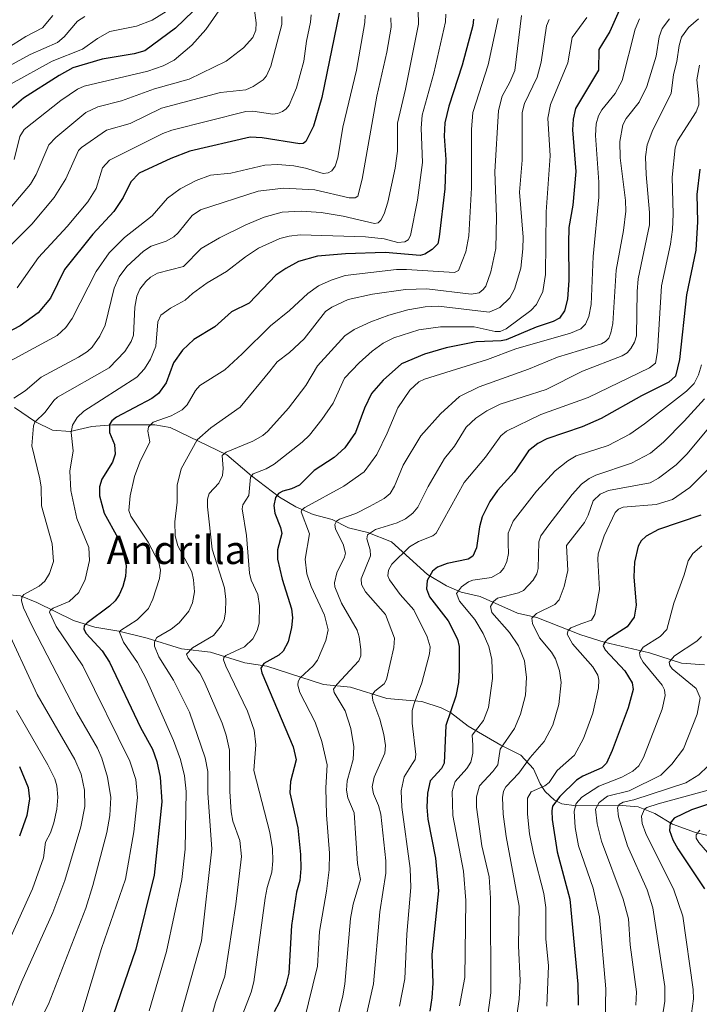
# Model space of a CAD drawing. Units: metres. Extents: x 661374 to 664827, y 4758092 to 4760452.
# Drawn here: x 662980 to 663173, y 4758453 to 4758732 of the extents above; entities that cross this region are included whole.
import ezdxf
from ezdxf.enums import TextEntityAlignment as Align

# ---------------------------------------------------------------- set-up
doc = ezdxf.new("R2010")
doc.units = ezdxf.units.M
doc.header["$MEASUREMENT"] = 0
for name, color, linetype, lineweight in [('Corriente natural lineal', 142, 'Continuous', 13), ('Curva de nivel maestra', 36, 'Continuous', 30), ('Curva de nivel normal', 36, 'Continuous', 0), ('Texto cartográfico', 19, 'Continuous', 0)]:
    doc.layers.add(name, color=color, linetype=linetype, lineweight=lineweight)
doc.styles.add('Arial', font='txt', dxfattribs={"height": 0.2})

# ---------------------------------------------------------------- blocks, each defined once
blk = doc.blocks.new('*U161')
at = {"layer": 'Curva de nivel normal', "color": 36, "linetype": 'Continuous', "lineweight": 0}
blk.add_polyline3d([(663122.44, 4758733.18, 1240), (663120.53, 4758717.6, 1240), (663119.14, 4758714.21, 1240), (663116.91, 4758710.3, 1240), (663115.88, 4758706.21, 1240), (663114.81, 4758688.82, 1240), (663115.3, 4758676.09, 1240), (663115.09, 4758667.08, 1240), (663113.74, 4758660.43, 1240), (663112.27, 4758656.37, 1240), (663111.57, 4758655.45, 1240), (663110.37, 4758654.44, 1240), (663108.15, 4758654.15, 1240), (663095.56, 4758655.62, 1240), (663089.49, 4758655.45, 1240), (663080.1, 4758654.15, 1240), (663073.22, 4758652.6, 1240), (663068.59, 4758650.38, 1240), (663066.74, 4758649.15, 1240), (663060.71, 4758641.45, 1240), (663056.52, 4758637.54, 1240), (663053.08, 4758634.88, 1240), (663050.93, 4758632.25, 1240), (663042.51, 4758622.08, 1240), (663034.22, 4758616.17, 1240), (663030.37, 4758612.79, 1240), (663025.78, 4758604.57, 1240), (663024.69, 4758599.94, 1240), (663024.62, 4758595.06, 1240), (663023.95, 4758589.56, 1240), (663024.08, 4758585.57, 1240), (663024.85, 4758582.73, 1240), (663028.81, 4758575.31, 1240), (663029.32, 4758573.04, 1240), (663029.55, 4758569.69, 1240), (663029.03, 4758566.5, 1240), (663027.95, 4758564.2, 1240), (663025.24, 4758560.83, 1240), (663022.96, 4758559.06, 1240), (663018.88, 4758556.67, 1240), (663018.19, 4758555.5, 1240), (663018.26, 4758554.22, 1240), (663019.47, 4758551.22, 1240), (663023.58, 4758544.6, 1240), (663028.12, 4758535.48, 1240), (663032.64, 4758522.57, 1240), (663033.39, 4758518.7, 1240), (663033.33, 4758512.59, 1240), (663034.49, 4758496.79, 1240), (663031.6, 4758470.63, 1240), (663025.73, 4758449.67, 1240)], dxfattribs=at)
blk = doc.blocks.new('*U162')
at = {"layer": 'Curva de nivel normal', "color": 36, "linetype": 'Continuous', "lineweight": 0}
blk.add_polyline3d([(663173.59, 4758582.68, 1170), (663171.06, 4758580.52, 1170), (663169.7, 4758578.44, 1170), (663168.58, 4758574.49, 1170), (663165.63, 4758566.48, 1170), (663163.66, 4758559.01, 1170), (663161.8, 4758557.02, 1170), (663156.96, 4758553.92, 1170), (663155.9, 4758552.36, 1170), (663156.05, 4758551.26, 1170), (663156.94, 4758549.74, 1170), (663162.32, 4758543.19, 1170), (663162.97, 4758541.82, 1170), (663163.21, 4758540.26, 1170), (663162.38, 4758536.39, 1170), (663157.03, 4758522.7, 1170), (663155.74, 4758520.28, 1170), (663153.97, 4758518.78, 1170), (663150.88, 4758517.1, 1170), (663144.4, 4758514.54, 1170), (663139.52, 4758511.42, 1170), (663137.94, 4758509.59, 1170), (663137.32, 4758507.47, 1170), (663137.65, 4758502.76, 1170), (663138.57, 4758497.65, 1170), (663142.78, 4758485.59, 1170), (663144.54, 4758477.45, 1170), (663146.37, 4758457.03, 1170), (663146.04, 4758443.85, 1170)], dxfattribs=at)
blk = doc.blocks.new('*U164')
at = {"layer": 'Curva de nivel normal', "color": 36, "linetype": 'Continuous', "lineweight": 0}
blk.add_polyline3d([(663175.27, 4758520.17, 1160), (663172.75, 4758517.74, 1160), (663169.04, 4758515.5, 1160), (663154.27, 4758510.68, 1160), (663151.24, 4758510, 1160), (663150.1, 4758509.33, 1160), (663149.63, 4758508.46, 1160), (663149.96, 4758505.83, 1160), (663152.51, 4758497.61, 1160), (663158.12, 4758485.11, 1160), (663159.7, 4758480.06, 1160), (663163.07, 4758457.74, 1160), (663163.1, 4758453.58, 1160), (663161.99, 4758446.27, 1160)], dxfattribs=at)
blk = doc.blocks.new('*U166')
at = {"layer": 'Curva de nivel normal', "color": 36, "linetype": 'Continuous', "lineweight": 0}
blk.add_polyline3d([(663173.03, 4758502.02, 1145), (663171.98, 4758500.72, 1145), (663171.98, 4758499.79, 1145), (663172.71, 4758498.58, 1145), (663180.25, 4758489.91, 1145)], dxfattribs=at)
blk = doc.blocks.new('*U177')
at = {"layer": 'Curva de nivel normal', "color": 36, "linetype": 'Continuous', "lineweight": 0}
blk.add_polyline3d([(663115.75, 4758732.3, 1245), (663112.91, 4758719.16, 1245), (663108.63, 4758705.68, 1245), (663108.24, 4758700.86, 1245), (663108.24, 4758684.3, 1245), (663107.43, 4758670.63, 1245), (663106.59, 4758666.11, 1245), (663104.55, 4758660.81, 1245), (663103.4, 4758660.26, 1245), (663089.78, 4758661.15, 1245), (663086.89, 4758661.06, 1245), (663072.37, 4758659.38, 1245), (663068.42, 4758658.07, 1245), (663064.8, 4758656.46, 1245), (663061.75, 4758654.32, 1245), (663056.54, 4758649.46, 1245), (663051.19, 4758645.16, 1245), (663043.1, 4758637.22, 1245), (663038.15, 4758632.65, 1245), (663031.11, 4758628.24, 1245), (663029.84, 4758626.77, 1245), (663027.48, 4758622.72, 1245), (663026.07, 4758621.25, 1245), (663022.98, 4758619.6, 1245), (663017.82, 4758617.79, 1245), (663016.55, 4758616.48, 1245), (663016.37, 4758615.22, 1245), (663016.94, 4758612.22, 1245), (663014.08, 4758606.41, 1245), (663012.57, 4758602.41, 1245), (663011.28, 4758596.88, 1245), (663010.95, 4758592.69, 1245), (663011.49, 4758591.17, 1245), (663016.39, 4758583.75, 1245), (663019.47, 4758577.97, 1245), (663019.97, 4758575.85, 1245), (663019.62, 4758573.49, 1245), (663017.77, 4758567.6, 1245), (663016.54, 4758564.96, 1245), (663013.33, 4758561.73, 1245), (663008.62, 4758558.72, 1245), (663008.32, 4758558.22, 1245), (663009.47, 4758555.42, 1245), (663013.38, 4758549.61, 1245), (663015.86, 4758545.02, 1245), (663023.59, 4758527.47, 1245), (663025.62, 4758522.11, 1245), (663026.72, 4758517.45, 1245), (663027.2, 4758513, 1245), (663026.9, 4758496.65, 1245), (663025.96, 4758488.08, 1245), (663021.6, 4758467.66, 1245), (663016.71, 4758450.84, 1245)], dxfattribs=at)
blk = doc.blocks.new('*U186')
at = {"layer": 'Curva de nivel normal', "color": 36, "linetype": 'Continuous', "lineweight": 0}
blk.add_polyline3d([(663177.46, 4758618.42, 1185), (663169.36, 4758608.74, 1185), (663166.3, 4758605.72, 1185), (663161.3, 4758601.89, 1185), (663158.9, 4758600.63, 1185), (663147.07, 4758598.41, 1185), (663144.73, 4758597.36, 1185), (663142.76, 4758595.5, 1185), (663141.35, 4758591.43, 1185), (663140.28, 4758589.34, 1185), (663135.2, 4758582.83, 1185), (663135.52, 4758575.7, 1185), (663134.54, 4758571.16, 1185), (663133.06, 4758567.39, 1185), (663131.91, 4758566.09, 1185), (663126.65, 4758563.5, 1185), (663125.37, 4758562.16, 1185), (663125.57, 4758560.72, 1185), (663127.48, 4758556.62, 1185), (663130.9, 4758552.55, 1185), (663132.1, 4758550.66, 1185), (663133.17, 4758547.24, 1185), (663133.63, 4758543.94, 1185), (663132.99, 4758537.74, 1185), (663131.34, 4758531.85, 1185), (663128.86, 4758527.23, 1185), (663124.86, 4758522.62, 1185), (663121.68, 4758518.26, 1185), (663118, 4758514.37, 1185), (663117.33, 4758513.15, 1185), (663117.02, 4758511.32, 1185), (663117.23, 4758506.6, 1185), (663118.03, 4758500.29, 1185), (663121.74, 4758480.48, 1185), (663121.59, 4758469.26, 1185), (663122.05, 4758459.36, 1185), (663121.71, 4758454.15, 1185), (663120.36, 4758444.09, 1185)], dxfattribs=at)
blk = doc.blocks.new('*U193')
at = {"layer": 'Curva de nivel normal', "color": 36, "linetype": 'Continuous', "lineweight": 0}
blk.add_polyline3d([(663173.49, 4758634.09, 1195), (663172.62, 4758631.2, 1195), (663171.38, 4758628.75, 1195), (663169.25, 4758626.56, 1195), (663157.37, 4758617.32, 1195), (663153.19, 4758614.43, 1195), (663146.98, 4758611.2, 1195), (663137.96, 4758608.22, 1195), (663135.59, 4758606.86, 1195), (663131.92, 4758604.01, 1195), (663126.68, 4758598.22, 1195), (663120, 4758589.67, 1195), (663118.63, 4758586.3, 1195), (663118.63, 4758583.42, 1195), (663118.67, 4758580.53, 1195), (663118.22, 4758578.23, 1195), (663117.36, 4758576.37, 1195), (663116.32, 4758575.1, 1195), (663113.89, 4758573.77, 1195), (663108.61, 4758572.98, 1195), (663107.34, 4758572.53, 1195), (663105.35, 4758571.1, 1195), (663103.99, 4758569.15, 1195), (663104.82, 4758566.99, 1195), (663109.13, 4758561.79, 1195), (663111.57, 4758557.8, 1195), (663113.14, 4758554.11, 1195), (663113.94, 4758550.44, 1195), (663114.13, 4758545.06, 1195), (663113.03, 4758536.86, 1195), (663111.65, 4758533.18, 1195), (663108.36, 4758529.04, 1195), (663108.56, 4758526.16, 1195), (663108.62, 4758523.86, 1195), (663108.02, 4758521.33, 1195), (663106.88, 4758519.52, 1195), (663103.6, 4758515.83, 1195), (663102.77, 4758512.98, 1195), (663102.91, 4758506.25, 1195), (663105.97, 4758490.44, 1195), (663106.59, 4758482.09, 1195), (663106.32, 4758460.28, 1195), (663104.85, 4758452.26, 1195)], dxfattribs=at)
blk = doc.blocks.new('*U195')
at = {"layer": 'Curva de nivel normal', "color": 36, "linetype": 'Continuous', "lineweight": 0}
blk.add_polyline3d([(663140.95, 4758732.57, 1230), (663136.77, 4758726.91, 1230), (663135.52, 4758719.7, 1230), (663130.64, 4758707.89, 1230), (663129.9, 4758704.07, 1230), (663130.52, 4758693.32, 1230), (663129.37, 4758677.48, 1230), (663129.26, 4758659.72, 1230), (663128.5, 4758654.87, 1230), (663126.71, 4758651.15, 1230), (663125.1, 4758649.52, 1230), (663118.08, 4758644.29, 1230), (663116.31, 4758643.56, 1230), (663114.95, 4758643.51, 1230), (663108.94, 4758644.82, 1230), (663099.38, 4758644.87, 1230), (663093.28, 4758643.95, 1230), (663086.2, 4758641.75, 1230), (663083.18, 4758640.21, 1230), (663080.01, 4758637.92, 1230), (663076.3, 4758634.6, 1230), (663072.12, 4758630.25, 1230), (663068.93, 4758623.22, 1230), (663065.74, 4758618.57, 1230), (663062.2, 4758614.13, 1230), (663060.14, 4758612.16, 1230), (663052.17, 4758605.87, 1230), (663049.93, 4758604.51, 1230), (663046.19, 4758603.11, 1230), (663045.47, 4758602.16, 1230), (663044.98, 4758597.01, 1230), (663043.34, 4758594.32, 1230), (663043.09, 4758593.19, 1230), (663044.36, 4758585.62, 1230), (663045.15, 4758574.93, 1230), (663045.66, 4758572.96, 1230), (663047.53, 4758568.9, 1230), (663048.02, 4758565.65, 1230), (663047.95, 4758560.75, 1230), (663047.34, 4758558.71, 1230), (663046.13, 4758556.37, 1230), (663043.76, 4758554.05, 1230), (663038.45, 4758551.63, 1230), (663037.92, 4758551.03, 1230), (663037.83, 4758550.4, 1230), (663038.44, 4758548.55, 1230), (663044.59, 4758535.83, 1230), (663046.49, 4758530.38, 1230), (663047.01, 4758526.24, 1230), (663046.42, 4758518.93, 1230), (663051, 4758501.41, 1230), (663051.73, 4758496.78, 1230), (663051.82, 4758493.31, 1230), (663051.54, 4758490.18, 1230), (663050.19, 4758485.8, 1230), (663049.64, 4758482.75, 1230), (663046.39, 4758459, 1230), (663045.65, 4758456.12, 1230), (663043.29, 4758449.97, 1230)], dxfattribs=at)
blk = doc.blocks.new('*U204')
at = {"layer": 'Curva de nivel normal', "color": 36, "linetype": 'Continuous', "lineweight": 0}
blk.add_polyline3d([(663164.42, 4758732.19, 1215), (663162.32, 4758729.52, 1215), (663161.5, 4758727.11, 1215), (663160.67, 4758721.67, 1215), (663158.01, 4758713.01, 1215), (663155.82, 4758708.61, 1215), (663152.1, 4758703.99, 1215), (663151.2, 4758702.13, 1215), (663150.31, 4758697.39, 1215), (663150.42, 4758692.83, 1215), (663151.93, 4758680.65, 1215), (663152.03, 4758677.65, 1215), (663151.39, 4758672.17, 1215), (663149.29, 4758660.93, 1215), (663148.29, 4758645.75, 1215), (663147.81, 4758643.15, 1215), (663147.19, 4758641.66, 1215), (663146.25, 4758640.65, 1215), (663145.07, 4758640.02, 1215), (663132.63, 4758636.23, 1215), (663124.41, 4758632.86, 1215), (663110.42, 4758627.83, 1215), (663104.8, 4758625.05, 1215), (663099.43, 4758620.19, 1215), (663093.87, 4758613.9, 1215), (663088.84, 4758605.63, 1215), (663086.36, 4758599.66, 1215), (663085.1, 4758597.55, 1215), (663083.4, 4758596.16, 1215), (663079.24, 4758593.9, 1215), (663075.42, 4758591.93, 1215), (663070.76, 4758590.32, 1215), (663069.88, 4758589.71, 1215), (663069.42, 4758588.74, 1215), (663069.59, 4758587.43, 1215), (663071.78, 4758583.19, 1215), (663072.43, 4758580.61, 1215), (663072.19, 4758579.5, 1215), (663069.97, 4758575.09, 1215), (663069.34, 4758572.2, 1215), (663069.43, 4758571.1, 1215), (663071.32, 4758566.43, 1215), (663075.74, 4758558.83, 1215), (663076.34, 4758556.92, 1215), (663076.83, 4758553.31, 1215), (663076.75, 4758551.46, 1215), (663076.27, 4758550.08, 1215), (663069.97, 4758543.42, 1215), (663069.04, 4758542.09, 1215), (663069.26, 4758541.06, 1215), (663072.35, 4758535.88, 1215), (663073.95, 4758530.88, 1215), (663074.8, 4758525.65, 1215), (663074.6, 4758522.14, 1215), (663072.93, 4758516.05, 1215), (663072.72, 4758513.42, 1215), (663073.13, 4758511.22, 1215), (663074.91, 4758506.93, 1215), (663075.87, 4758492.63, 1215), (663076.66, 4758488.04, 1215), (663074.66, 4758481.02, 1215), (663073.89, 4758476.99, 1215), (663072.22, 4758458.36, 1215), (663071.71, 4758455.09, 1215), (663069.79, 4758447.31, 1215)], dxfattribs=at)
blk = doc.blocks.new('*U213')
at = {"layer": 'Curva de nivel normal', "color": 36, "linetype": 'Continuous', "lineweight": 0}
blk.add_polyline3d([(663172.66, 4758732.26, 1210), (663169.81, 4758729.76, 1210), (663167.8, 4758726.98, 1210), (663167.14, 4758724.67, 1210), (663166.54, 4758720.1, 1210), (663165.55, 4758716.46, 1210), (663164.89, 4758711, 1210), (663159.73, 4758700.77, 1210), (663158.12, 4758696.43, 1210), (663157.65, 4758693.06, 1210), (663157.84, 4758688.07, 1210), (663158.77, 4758677.24, 1210), (663158.72, 4758673.76, 1210), (663155.56, 4758658.44, 1210), (663155.23, 4758654.84, 1210), (663155.03, 4758642.28, 1210), (663154.46, 4758640.45, 1210), (663153.44, 4758638.72, 1210), (663152.36, 4758637.5, 1210), (663150.97, 4758636.6, 1210), (663139.75, 4758632.28, 1210), (663129.43, 4758627.04, 1210), (663116.33, 4758622.94, 1210), (663112.54, 4758621.02, 1210), (663109.45, 4758618.95, 1210), (663106.71, 4758616.35, 1210), (663103.36, 4758610.94, 1210), (663100.57, 4758607.48, 1210), (663095.87, 4758599.56, 1210), (663092.94, 4758593.64, 1210), (663091.6, 4758592, 1210), (663089.51, 4758590.39, 1210), (663087.1, 4758589.26, 1210), (663080.96, 4758587.32, 1210), (663078.73, 4758585.8, 1210), (663078.54, 4758584.66, 1210), (663079.44, 4758581.58, 1210), (663079.54, 4758579.9, 1210), (663076.9, 4758573.34, 1210), (663077.02, 4758571.78, 1210), (663078.1, 4758569.64, 1210), (663083.84, 4758563.21, 1210), (663086.37, 4758556.56, 1210), (663086.18, 4758553.83, 1210), (663084.13, 4758544.78, 1210), (663083.38, 4758543.58, 1210), (663080.73, 4758541.52, 1210), (663080.02, 4758540.43, 1210), (663080.24, 4758538.85, 1210), (663082.19, 4758533.52, 1210), (663083.31, 4758529.19, 1210), (663083.81, 4758526.1, 1210), (663083.65, 4758523.85, 1210), (663080.56, 4758517.06, 1210), (663079.99, 4758514.31, 1210), (663080.36, 4758512.31, 1210), (663081.78, 4758509.03, 1210), (663082.44, 4758506.59, 1210), (663083.89, 4758493.35, 1210), (663083.85, 4758489.84, 1210), (663082.2, 4758478.9, 1210), (663080.41, 4758458.48, 1210), (663077.39, 4758445.13, 1210)], dxfattribs=at)
blk = doc.blocks.new('*U214')
at = {"layer": 'Curva de nivel normal', "color": 36, "linetype": 'Continuous', "lineweight": 0}
blk.add_polyline3d([(663177.44, 4758513.92, 1155), (663161.21, 4758509.54, 1155), (663157.99, 4758508.49, 1155), (663157.29, 4758507.96, 1155), (663156.43, 4758506.05, 1155), (663156.69, 4758503.94, 1155), (663157.68, 4758501.09, 1155), (663160.35, 4758495.69, 1155), (663165.58, 4758485.37, 1155), (663168.16, 4758477.67, 1155), (663171.16, 4758456.83, 1155), (663171.19, 4758454.24, 1155), (663170.4, 4758448, 1155), (663172.79, 4758440.62, 1155), (663173.55, 4758436.42, 1155)], dxfattribs=at)
blk = doc.blocks.new('*U219')
at = {"layer": 'Curva de nivel normal', "color": 36, "linetype": 'Continuous', "lineweight": 0}
blk.add_polyline3d([(662997.33, 4758448.97, 1255), (663003.22, 4758468.47, 1255), (663009.96, 4758488.16, 1255), (663012.37, 4758501.6, 1255), (663013.36, 4758511.32, 1255), (663012.91, 4758516.4, 1255), (663011.18, 4758521.67, 1255), (662997.85, 4758548.7, 1255), (662990.33, 4758559.85, 1255), (662988.39, 4758563.85, 1255), (662988.56, 4758564.37, 1255), (662989.46, 4758565.04, 1255), (662994.02, 4758566.89, 1255), (662996.77, 4758569.52, 1255), (662998.55, 4758573.16, 1255), (662999.77, 4758578.52, 1255), (662999.6, 4758582.27, 1255), (662996.22, 4758590.51, 1255), (662994.47, 4758598.39, 1255), (662994.18, 4758603.87, 1255), (662995.12, 4758609.69, 1255), (662994.6, 4758614.86, 1255), (662994.9, 4758616.95, 1255), (662996.26, 4758619.13, 1255), (662998.17, 4758620.87, 1255), (663013.18, 4758630.59, 1255), (663015.37, 4758632.9, 1255), (663017.08, 4758635.64, 1255), (663018.56, 4758639.34, 1255), (663019.15, 4758646.28, 1255), (663020.04, 4758648.15, 1255), (663022.74, 4758650.09, 1255), (663026.97, 4758652.45, 1255), (663028.97, 4758654.27, 1255), (663033.2, 4758657.29, 1255), (663038.64, 4758660.56, 1255), (663044.03, 4758664.73, 1255), (663047.72, 4758667.15, 1255), (663053.82, 4758669.88, 1255), (663056.49, 4758670.58, 1255), (663059.61, 4758670.95, 1255), (663078.16, 4758670.41, 1255), (663083.42, 4758669.82, 1255), (663087.32, 4758668.77, 1255), (663089.26, 4758668.96, 1255), (663090.25, 4758669.56, 1255), (663090.9, 4758670.73, 1255), (663092.9, 4758680.76, 1255), (663094.26, 4758691.43, 1255), (663093.88, 4758701.17, 1255), (663094.25, 4758704.92, 1255), (663097.51, 4758716.83, 1255), (663100.87, 4758731.35, 1255), (663100.94, 4758733.57, 1255)], dxfattribs=at)
blk = doc.blocks.new('*U230')
at = {"layer": 'Curva de nivel normal', "color": 36, "linetype": 'Continuous', "lineweight": 0}
blk.add_polyline3d([(663155.9, 4758732.26, 1220), (663154.67, 4758729.33, 1220), (663150.94, 4758714.68, 1220), (663149.01, 4758711.05, 1220), (663145.25, 4758706.43, 1220), (663144.23, 4758704.73, 1220), (663143.59, 4758702.42, 1220), (663143.45, 4758699.08, 1220), (663144.38, 4758685.89, 1220), (663144.4, 4758681.6, 1220), (663142.73, 4758664.8, 1220), (663142.16, 4758651.2, 1220), (663141.53, 4758647.75, 1220), (663140.56, 4758645.6, 1220), (663139.27, 4758644.27, 1220), (663136.35, 4758643.07, 1220), (663120.78, 4758638.58, 1220), (663112.72, 4758635.54, 1220), (663094.88, 4758630.01, 1220), (663093.3, 4758629.22, 1220), (663090.73, 4758626.89, 1220), (663087.32, 4758621.88, 1220), (663084.31, 4758614.69, 1220), (663081.36, 4758608.64, 1220), (663077.75, 4758603.72, 1220), (663071.96, 4758599.63, 1220), (663060.91, 4758593.63, 1220), (663060.07, 4758592.93, 1220), (663059.85, 4758592.35, 1220), (663062.23, 4758586.08, 1220), (663061, 4758578.96, 1220), (663061.46, 4758574.81, 1220), (663062.68, 4758571.16, 1220), (663066.49, 4758563.08, 1220), (663067.53, 4758558.89, 1220), (663066.82, 4758555.87, 1220), (663064.46, 4758550.32, 1220), (663063.22, 4758548.64, 1220), (663059.54, 4758545.23, 1220), (663058.99, 4758544.21, 1220), (663058.9, 4758543.17, 1220), (663059.51, 4758541.13, 1220), (663063.81, 4758532.67, 1220), (663065.76, 4758527.23, 1220), (663067.27, 4758520.57, 1220), (663066.9, 4758514.1, 1220), (663067.02, 4758506.42, 1220), (663067.88, 4758495.53, 1220), (663067.78, 4758490.82, 1220), (663067.08, 4758484.7, 1220), (663065.06, 4758473.33, 1220), (663064.45, 4758463.44, 1220), (663060.63, 4758447.63, 1220)], dxfattribs=at)
blk = doc.blocks.new('*U236')
at = {"layer": 'Curva de nivel normal', "color": 36, "linetype": 'Continuous', "lineweight": 0}
blk.add_polyline3d([(663173.52, 4758556.98, 1165), (663172.18, 4758555.64, 1165), (663165.84, 4758551.53, 1165), (663164.34, 4758549.71, 1165), (663164.55, 4758548.77, 1165), (663165.22, 4758547.86, 1165), (663171.98, 4758542.24, 1165), (663173.09, 4758539.56, 1165), (663172.28, 4758534.96, 1165), (663168.44, 4758525.16, 1165), (663165.09, 4758520.77, 1165), (663161.95, 4758517.63, 1165), (663152.99, 4758513.24, 1165), (663146.86, 4758511.74, 1165), (663144.48, 4758509.88, 1165), (663143.42, 4758507.96, 1165), (663143.88, 4758503.81, 1165), (663145.08, 4758498.95, 1165), (663151.25, 4758482.52, 1165), (663152.76, 4758476.92, 1165), (663153.25, 4758469.52, 1165), (663155.04, 4758456.16, 1165), (663154.82, 4758452.42, 1165)], dxfattribs=at)
blk = doc.blocks.new('*U238')
at = {"layer": 'Curva de nivel normal', "color": 36, "linetype": 'Continuous', "lineweight": 0}
blk.add_polyline3d([(663174.38, 4758624.39, 1190), (663168.63, 4758618.08, 1190), (663162.69, 4758612.1, 1190), (663158.98, 4758608.98, 1190), (663153.6, 4758606.14, 1190), (663143.52, 4758602.78, 1190), (663141.6, 4758601.83, 1190), (663139.44, 4758600.25, 1190), (663136.76, 4758597.28, 1190), (663130.13, 4758588.69, 1190), (663127.93, 4758585.51, 1190), (663127.35, 4758583.81, 1190), (663127.1, 4758576.25, 1190), (663126.72, 4758574.76, 1190), (663125.73, 4758572.95, 1190), (663122.98, 4758570.07, 1190), (663121.51, 4758569.38, 1190), (663115.64, 4758567.84, 1190), (663114.45, 4758566.96, 1190), (663113.57, 4758565.46, 1190), (663113.94, 4758563.76, 1190), (663119, 4758558.12, 1190), (663121.54, 4758554.32, 1190), (663123.22, 4758550.05, 1190), (663123.87, 4758545.39, 1190), (663123.56, 4758540.37, 1190), (663122.14, 4758534.99, 1190), (663120.46, 4758530.87, 1190), (663116.33, 4758525.03, 1190), (663115.68, 4758520.6, 1190), (663114.29, 4758518.65, 1190), (663110.44, 4758514.62, 1190), (663109.61, 4758511.48, 1190), (663109.66, 4758508.57, 1190), (663111.19, 4758497.6, 1190), (663113.27, 4758488.78, 1190), (663113.64, 4758482.77, 1190), (663113.66, 4758455.88, 1190), (663111.49, 4758439.89, 1190)], dxfattribs=at)
blk = doc.blocks.new('*U242')
at = {"layer": 'Curva de nivel normal', "color": 36, "linetype": 'Continuous', "lineweight": 0}
blk.add_polyline3d([(663130.22, 4758732.07, 1235), (663129.54, 4758730.26, 1235), (663127.98, 4758719.96, 1235), (663126.87, 4758715.67, 1235), (663123.25, 4758708.21, 1235), (663122.57, 4758705.65, 1235), (663122.57, 4758692.08, 1235), (663121.88, 4758683.08, 1235), (663122.85, 4758670.3, 1235), (663122.8, 4758666.94, 1235), (663122.23, 4758661.53, 1235), (663120.4, 4758655.53, 1235), (663119.13, 4758653.08, 1235), (663116.22, 4758650.3, 1235), (663113.21, 4758649, 1235), (663098.83, 4758650.67, 1235), (663095.1, 4758650.53, 1235), (663090.17, 4758649.66, 1235), (663084.72, 4758648.12, 1235), (663079.66, 4758646.27, 1235), (663074.87, 4758644.08, 1235), (663072.29, 4758642.29, 1235), (663064.51, 4758633.81, 1235), (663061.16, 4758628.2, 1235), (663056.3, 4758621.77, 1235), (663050.38, 4758615.22, 1235), (663048.96, 4758614.03, 1235), (663046.16, 4758612.4, 1235), (663038.59, 4758609.32, 1235), (663037.48, 4758608.38, 1235), (663037.75, 4758604.61, 1235), (663037.5, 4758602.63, 1235), (663036.52, 4758600.45, 1235), (663033.72, 4758597.54, 1235), (663033.28, 4758595.93, 1235), (663033.24, 4758593.74, 1235), (663034.56, 4758581.81, 1235), (663038.07, 4758570.75, 1235), (663038.46, 4758567.45, 1235), (663038.35, 4758563.87, 1235), (663037.96, 4758561.73, 1235), (663037.25, 4758560.1, 1235), (663034.94, 4758557.31, 1235), (663028.97, 4758553.8, 1235), (663027.32, 4758551.97, 1235), (663027.8, 4758550.86, 1235), (663031.12, 4758546.58, 1235), (663032.36, 4758544.2, 1235), (663037.45, 4758532.45, 1235), (663038.6, 4758528.96, 1235), (663039.47, 4758524.74, 1235), (663039.59, 4758513.05, 1235), (663039.95, 4758507.28, 1235), (663040.43, 4758504.6, 1235), (663042.41, 4758499.12, 1235), (663042.94, 4758494.58, 1235), (663041.28, 4758481.01, 1235), (663038.23, 4758460.67, 1235), (663035.55, 4758453.14, 1235), (663033.61, 4758446.26, 1235)], dxfattribs=at)
blk = doc.blocks.new('*U245')
at = {"layer": 'Curva de nivel normal', "color": 36, "linetype": 'Continuous', "lineweight": 0}
blk.add_polyline3d([(663172.92, 4758719.07, 1205), (663172.15, 4758714.89, 1205), (663172.79, 4758709.49, 1205), (663172.7, 4758707.79, 1205), (663172.03, 4758705.82, 1205), (663166.68, 4758697.62, 1205), (663165.99, 4758695.6, 1205), (663165.21, 4758687.27, 1205), (663165.44, 4758676.83, 1205), (663165.25, 4758672.48, 1205), (663164.66, 4758668.26, 1205), (663162.15, 4758656.44, 1205), (663161, 4758637.83, 1205), (663160.44, 4758634.54, 1205), (663158.76, 4758633.22, 1205), (663141.34, 4758624.8, 1205), (663127.86, 4758619.96, 1205), (663118.11, 4758615.2, 1205), (663116.57, 4758613.88, 1205), (663112.14, 4758607.88, 1205), (663106.17, 4758600.66, 1205), (663098.22, 4758586.35, 1205), (663097.22, 4758585.54, 1205), (663093.19, 4758583.91, 1205), (663090.64, 4758582.44, 1205), (663085.59, 4758577.52, 1205), (663084.63, 4758575.81, 1205), (663084.5, 4758574.21, 1205), (663084.97, 4758573.03, 1205), (663087.92, 4758568.92, 1205), (663091.82, 4758564.6, 1205), (663095.64, 4758556.94, 1205), (663096.46, 4758554.03, 1205), (663096.27, 4758552.04, 1205), (663094.15, 4758543.86, 1205), (663091.9, 4758538.03, 1205), (663091.4, 4758535.95, 1205), (663091.38, 4758532.36, 1205), (663092.38, 4758523.49, 1205), (663092.18, 4758522.1, 1205), (663091.48, 4758520.96, 1205), (663089.08, 4758517.21, 1205), (663088.23, 4758513.2, 1205), (663088.45, 4758508.57, 1205), (663090.79, 4758491.18, 1205), (663090.95, 4758485.82, 1205), (663089.86, 4758472.52, 1205), (663089.28, 4758459.85, 1205), (663087.76, 4758452.11, 1205)], dxfattribs=at)
blk = doc.blocks.new('*U250')
at = {"layer": 'Curva de nivel normal', "color": 36, "linetype": 'Continuous', "lineweight": 0}
blk.add_polyline3d([(663176.06, 4758605.09, 1180), (663170.15, 4758599.29, 1180), (663165.3, 4758595.82, 1180), (663160.6, 4758594.47, 1180), (663151.22, 4758593.64, 1180), (663149.97, 4758593.15, 1180), (663148.96, 4758592.14, 1180), (663145.87, 4758585.58, 1180), (663144.21, 4758580.48, 1180), (663144.06, 4758578.82, 1180), (663144.57, 4758570.31, 1180), (663143.21, 4758563.22, 1180), (663142.25, 4758561.6, 1180), (663139.56, 4758560.68, 1180), (663136.43, 4758559.43, 1180), (663135.62, 4758558.68, 1180), (663135.39, 4758557.69, 1180), (663136.87, 4758554.92, 1180), (663142.69, 4758548.43, 1180), (663144.08, 4758546, 1180), (663144.38, 4758544.62, 1180), (663144.3, 4758542.45, 1180), (663142.65, 4758535.25, 1180), (663139.99, 4758528.04, 1180), (663137.46, 4758523.33, 1180), (663132.49, 4758519, 1180), (663130.3, 4758515.58, 1180), (663129.01, 4758514.64, 1180), (663125.18, 4758512.91, 1180), (663124.14, 4758511.11, 1180), (663124.09, 4758506.6, 1180), (663124.69, 4758501.02, 1180), (663125.8, 4758495.46, 1180), (663128.7, 4758484.11, 1180), (663129.32, 4758480.13, 1180), (663129.32, 4758471.19, 1180), (663130.04, 4758463.55, 1180), (663129.61, 4758452.16, 1180)], dxfattribs=at)
blk = doc.blocks.new('*U251')
at = {"layer": 'Curva de nivel maestra', "color": 36, "linetype": 'Continuous', "lineweight": 30}
for points in [[(663070.66, 4758733.79, 1275), (663065.77, 4758709.93, 1275), (663063.35, 4758701.81, 1275), (663061.21, 4758697.46, 1275), (663060.46, 4758696.85, 1275), (663059.52, 4758696.8, 1275), (663048.82, 4758698.49, 1275), (663045.39, 4758698.66, 1275), (663028.22, 4758694.64, 1275), (663022.84, 4758692.64, 1275), (663013.9, 4758688.41, 1275), (663011.51, 4758685.98, 1275), (663009.36, 4758681.55, 1275), (663006.71, 4758677.56, 1275), (663000.75, 4758671.14, 1275), (662992.69, 4758661.12, 1275), (662988.68, 4758653.02, 1275), (662985.22, 4758648.8, 1275), (662980.12, 4758645.16, 1275), (662967.7, 4758638.67, 1275)], [(662979.94, 4758520.07, 1275), (662982.38, 4758514.18, 1275), (662982.7, 4758510.94, 1275), (662981.94, 4758506.2, 1275), (662979.92, 4758500.37, 1275)]]:
    blk.add_polyline3d(points, dxfattribs=at)
blk = doc.blocks.new('*U253')
at = {"layer": 'Curva de nivel maestra', "color": 36, "linetype": 'Continuous', "lineweight": 30}
blk.add_polyline3d([(663108.74, 4758732.13, 1250), (663108.55, 4758730.34, 1250), (663105.57, 4758719.11, 1250), (663101.76, 4758707.46, 1250), (663100.66, 4758702.74, 1250), (663100.41, 4758698.91, 1250), (663100.94, 4758692.32, 1250), (663100.68, 4758683.99, 1250), (663099.02, 4758670.42, 1250), (663098.65, 4758668.35, 1250), (663097.03, 4758666.74, 1250), (663094.96, 4758665.43, 1250), (663093.68, 4758665.05, 1250), (663083.69, 4758665.93, 1250), (663072.43, 4758665.51, 1250), (663064.54, 4758664.86, 1250), (663059.13, 4758663.37, 1250), (663055.5, 4758661.42, 1250), (663052.69, 4758659.46, 1250), (663045.11, 4758651.57, 1250), (663040.09, 4758649.08, 1250), (663035.34, 4758644.8, 1250), (663029.36, 4758641.29, 1250), (663026.21, 4758638.23, 1250), (663023.64, 4758634.63, 1250), (663021.49, 4758628.94, 1250), (663019.39, 4758625.94, 1250), (663017.44, 4758624.55, 1250), (663007.42, 4758619.18, 1250), (663006.12, 4758618.21, 1250), (663005.43, 4758617.1, 1250), (663005.42, 4758614.86, 1250), (663006.86, 4758611.49, 1250), (663007.05, 4758608.7, 1250), (663006.3, 4758606.46, 1250), (663003.28, 4758601.65, 1250), (663002.65, 4758599.41, 1250), (663002.61, 4758596.93, 1250), (663003.97, 4758591.96, 1250), (663007.85, 4758585, 1250), (663008.96, 4758582.43, 1250), (663010.19, 4758577.01, 1250), (663009.95, 4758574.01, 1250), (663009.22, 4758571.16, 1250), (663008.21, 4758568.82, 1250), (663007.02, 4758567.08, 1250), (663005.45, 4758565.57, 1250), (662999.11, 4758560.88, 1250), (662998.26, 4758560.01, 1250), (662998.12, 4758559.1, 1250), (662998.84, 4758557.86, 1250), (663003.36, 4758552.95, 1250), (663005.49, 4758549.7, 1250), (663014.21, 4758531.22, 1250), (663017.63, 4758525.07, 1250), (663018.84, 4758521.52, 1250), (663019.83, 4758517.13, 1250), (663020.31, 4758510.06, 1250), (663018.15, 4758489.25, 1250), (663012.89, 4758468.27, 1250), (663006.37, 4758449.31, 1250)], dxfattribs=at)
blk = doc.blocks.new('*U256')
at = {"layer": 'Curva de nivel maestra', "color": 36, "linetype": 'Continuous', "lineweight": 30}
blk.add_polyline3d([(663186.31, 4758513.05, 1150), (663170.67, 4758507.86, 1150), (663165.75, 4758505.47, 1150), (663164.61, 4758504.06, 1150), (663164.46, 4758501.96, 1150), (663165.35, 4758499.28, 1150), (663166.78, 4758496.77, 1150), (663174.33, 4758485.44, 1150)], dxfattribs=at)
blk = doc.blocks.new('*U257')
at = {"layer": 'Curva de nivel maestra', "color": 36, "linetype": 'Continuous', "lineweight": 30}
blk.add_polyline3d([(663031.76, 4758736.89, 1300), (663024.22, 4758729.54, 1300), (663015.5, 4758723.1, 1300), (663012.47, 4758722.26, 1300), (663003.37, 4758720.77, 1300), (662995.07, 4758718.28, 1300), (662991.17, 4758716.18, 1300), (662981.03, 4758709.69, 1300), (662977.03, 4758706.32, 1300)], dxfattribs=at)
blk = doc.blocks.new('*U263')
at = {"layer": 'Curva de nivel maestra', "color": 36, "linetype": 'Continuous', "lineweight": 30}
blk.add_polyline3d([(663173.31, 4758591.43, 1175), (663161.28, 4758587.3, 1175), (663157.84, 4758585.46, 1175), (663156.41, 4758584.1, 1175), (663155.5, 4758582.62, 1175), (663154.46, 4758578.1, 1175), (663154.33, 4758573.93, 1175), (663154.99, 4758565.86, 1175), (663154.38, 4758562.44, 1175), (663152.38, 4758559.7, 1175), (663146.91, 4758556.21, 1175), (663146.02, 4758555.36, 1175), (663145.58, 4758554.32, 1175), (663146.18, 4758553.25, 1175), (663151.75, 4758547.21, 1175), (663153.78, 4758543.89, 1175), (663154.06, 4758541.91, 1175), (663152.65, 4758536.79, 1175), (663148.15, 4758524.61, 1175), (663146.5, 4758521.09, 1175), (663145.22, 4758519.77, 1175), (663139.83, 4758517.34, 1175), (663138, 4758516.21, 1175), (663133.27, 4758511.59, 1175), (663131.24, 4758508.81, 1175), (663130.99, 4758507.53, 1175), (663131.12, 4758505.06, 1175), (663132.56, 4758495.88, 1175), (663136.16, 4758482.43, 1175), (663138.42, 4758458.35, 1175), (663138.52, 4758452.43, 1175)], dxfattribs=at)
blk = doc.blocks.new('*U265')
at = {"layer": 'Curva de nivel maestra', "color": 36, "linetype": 'Continuous', "lineweight": 30}
blk.add_polyline3d([(663173.03, 4758689.59, 1200), (663172.17, 4758682.38, 1200), (663172.36, 4758674.67, 1200), (663171.85, 4758666.6, 1200), (663169.24, 4758653.9, 1200), (663167.24, 4758635.53, 1200), (663166.15, 4758630.86, 1200), (663164.26, 4758629.17, 1200), (663156.45, 4758625.25, 1200), (663145.01, 4758618.83, 1200), (663139.6, 4758616.5, 1200), (663129.58, 4758613.05, 1200), (663127.04, 4758611.71, 1200), (663124.42, 4758609.67, 1200), (663120.28, 4758603.58, 1200), (663115.6, 4758598.38, 1200), (663113.41, 4758595.32, 1200), (663111.25, 4758590.9, 1200), (663110.51, 4758588.11, 1200), (663109.6, 4758582.18, 1200), (663108.56, 4758579.74, 1200), (663107.25, 4758578.9, 1200), (663101.35, 4758577.69, 1200), (663098.6, 4758576.68, 1200), (663097.15, 4758575.52, 1200), (663095.59, 4758572.84, 1200), (663095.42, 4758570.5, 1200), (663096.32, 4758568.28, 1200), (663101.58, 4758561.44, 1200), (663104.26, 4758556.26, 1200), (663104.67, 4758554.12, 1200), (663104.68, 4758547.49, 1200), (663104.48, 4758543.95, 1200), (663103.81, 4758540.05, 1200), (663100.92, 4758531.71, 1200), (663100.45, 4758521.1, 1200), (663099.73, 4758519.58, 1200), (663096.46, 4758516, 1200), (663095.72, 4758512.54, 1200), (663095.54, 4758508.57, 1200), (663095.78, 4758505.15, 1200), (663098.02, 4758494.14, 1200), (663098.88, 4758484.85, 1200), (663096.95, 4758466.82, 1200), (663097.22, 4758458.65, 1200), (663096.95, 4758454.5, 1200), (663096.39, 4758450.73, 1200)], dxfattribs=at)
blk = doc.blocks.new('*U268')
at = {"layer": 'Curva de nivel maestra', "color": 36, "linetype": 'Continuous', "lineweight": 30}
blk.add_polyline3d([(663151.28, 4758737.17, 1225), (663147.45, 4758728.65, 1225), (663144.39, 4758723.51, 1225), (663144.28, 4758717.68, 1225), (663137.74, 4758706.77, 1225), (663137.08, 4758703.73, 1225), (663136.88, 4758700.73, 1225), (663137.86, 4758688.91, 1225), (663136.98, 4758679.39, 1225), (663135.88, 4758673.06, 1225), (663135.71, 4758668.62, 1225), (663135.81, 4758658.04, 1225), (663135.48, 4758652.71, 1225), (663134.57, 4758649.42, 1225), (663133.17, 4758647.34, 1225), (663131.37, 4758646.34, 1225), (663126.56, 4758644.78, 1225), (663118.07, 4758641.2, 1225), (663116.59, 4758640.87, 1225), (663109.52, 4758640.55, 1225), (663100.99, 4758638.9, 1225), (663094.88, 4758637.11, 1225), (663088.36, 4758634.35, 1225), (663083.13, 4758629.72, 1225), (663079.86, 4758625.9, 1225), (663077.88, 4758621.81, 1225), (663075.3, 4758614.88, 1225), (663072.24, 4758610.47, 1225), (663069.25, 4758607.74, 1225), (663063.58, 4758604.06, 1225), (663059.38, 4758599.92, 1225), (663057.15, 4758598.86, 1225), (663054.61, 4758598.26, 1225), (663053.38, 4758597.59, 1225), (663052.56, 4758596.4, 1225), (663052.11, 4758594.11, 1225), (663052.42, 4758591.96, 1225), (663054.03, 4758587.92, 1225), (663054.36, 4758586.25, 1225), (663053.1, 4758581.55, 1225), (663053.14, 4758578.93, 1225), (663054.45, 4758573.29, 1225), (663057.07, 4758564.86, 1225), (663057.37, 4758562.33, 1225), (663057.16, 4758559.55, 1225), (663056.16, 4758555.46, 1225), (663054.79, 4758552.85, 1225), (663053.52, 4758551.73, 1225), (663049.24, 4758549.29, 1225), (663048.42, 4758548, 1225), (663048.72, 4758546.67, 1225), (663057.57, 4758525.67, 1225), (663058.48, 4758521.99, 1225), (663056.82, 4758515.88, 1225), (663056.65, 4758512.66, 1225), (663058.9, 4758502.7, 1225), (663059.71, 4758495.16, 1225), (663059.76, 4758491.2, 1225), (663059.49, 4758487.76, 1225), (663058.51, 4758484.46, 1225), (663057.14, 4758475.03, 1225), (663056.36, 4758461.48, 1225), (663055.47, 4758458.11, 1225), (663053.6, 4758453.15, 1225), (663052.24, 4758450.52, 1225)], dxfattribs=at)

msp = doc.modelspace()

# ---------------------------------------------------------------- linework, layer by layer
at = {"layer": 'Corriente natural lineal', "color": 142, "linetype": 'Continuous', "lineweight": 13}
for points in [[(662978.47, 4758621.98, 1263.77), (662984.44, 4758617.88, 1259.87), (662989.25, 4758615.57, 1257.38), (662994.24, 4758615.15, 1254.98), (663000.46, 4758616.6, 1252.31), (663006.33, 4758617.02, 1249.42), (663018.33, 4758617, 1244.61), (663022.7, 4758616.28, 1242.99), (663038.79, 4758608.49, 1234.31), (663045.77, 4758602.57, 1229.66), (663053.74, 4758596.52, 1224.3), (663058.38, 4758593.77, 1220.73), (663063.25, 4758591.61, 1218.37), (663068.67, 4758590.21, 1215.64), (663073.33, 4758587.78, 1212.99), (663078.77, 4758586.45, 1210.6), (663085.48, 4758583.89, 1206.63), (663095.75, 4758574.54, 1199.69), (663101.15, 4758571.36, 1196.81), (663105.25, 4758569.61, 1194.34), (663110.72, 4758568.33, 1191.35), (663121.27, 4758563.65, 1186.51), (663126.73, 4758562.34, 1184.48), (663139.21, 4758557.51, 1178.2), (663145.84, 4758555.42, 1175.4), (663158.74, 4758552.38, 1168.57), (663167.85, 4758549.44, 1163.07), (663174.32, 4758548.96, 1159.83)], [(662970.49, 4758569.38, 1265.02), (662980.14, 4758568.53, 1259.62), (662984.85, 4758566.63, 1257.48), (662995.23, 4758561.55, 1252.13), (663001.25, 4758559.6, 1248.31), (663008.14, 4758558.53, 1244.68), (663016.15, 4758556.56, 1241.09), (663025.87, 4758553.48, 1235.53), (663034.13, 4758552.52, 1231.83), (663043.87, 4758549.48, 1227.3), (663050.14, 4758548.53, 1223.95), (663066.17, 4758543.41, 1216.09), (663073.82, 4758542.57, 1212.79), (663084.18, 4758539.43, 1207.86), (663094.16, 4758538.58, 1203.81), (663099.58, 4758536.8, 1201.24), (663102.23, 4758535.42, 1199.58), (663107.24, 4758531.58, 1196.1), (663116.55, 4758526.14, 1189.99), (663122.22, 4758523.37, 1185.95), (663125.84, 4758519.45, 1183.03), (663127.69, 4758515.24, 1179.64), (663129.17, 4758513.03, 1177.7), (663131.76, 4758510.57, 1175.09), (663133.84, 4758509.5, 1172.84), (663137.95, 4758508.95, 1169.19), (663151.01, 4758509.02, 1159.4), (663155.53, 4758508.67, 1155.94), (663160.25, 4758506.8, 1153.15), (663165.29, 4758503.71, 1148.82), (663171.83, 4758501.39, 1145.52), (663180.47, 4758499.34, 1140.47)]]:
    msp.add_polyline3d(points, dxfattribs=at)
at = {"layer": 'Curva de nivel normal', "color": 36, "linetype": 'Continuous', "lineweight": 0}
for points in [[(663043.69, 4758744.85, 1295), (663032.84, 4758729.16, 1295), (663028.84, 4758724.72, 1295), (663023.8, 4758720.46, 1295), (663020.7, 4758718.84, 1295), (663016.31, 4758717.4, 1295), (662998.29, 4758713.11, 1295), (662996.4, 4758712.24, 1295), (662991.67, 4758709.06, 1295), (662981.27, 4758700.85, 1295), (662980.04, 4758698.82, 1295), (662978.37, 4758692.29, 1295)], [(663046.22, 4758737.58, 1290), (663047.04, 4758731.06, 1290), (663047.02, 4758728.97, 1290), (663046.11, 4758726.91, 1290), (663043.51, 4758724.02, 1290), (663038.58, 4758720.21, 1290), (663028.04, 4758715.11, 1290), (663018.21, 4758712.38, 1290), (663008.81, 4758708.96, 1290), (663002.1, 4758707.3, 1290), (662998.74, 4758705.63, 1290), (662990.21, 4758698.54, 1290), (662988.22, 4758696.44, 1290), (662984.61, 4758688.03, 1290), (662983.03, 4758685.28, 1290), (662974.06, 4758674.86, 1290)], [(662998.45, 4758732.91, 1310), (662996.39, 4758731.51, 1310), (662992.55, 4758727.08, 1310), (662990.71, 4758725.52, 1310), (662982.93, 4758722.12, 1310), (662961.07, 4758710.23, 1310)], [(663078, 4758733.24, 1270), (663077.93, 4758731.22, 1270), (663075.54, 4758717.62, 1270), (663071.71, 4758701.5, 1270), (663070.31, 4758692.74, 1270), (663069.53, 4758690.39, 1270), (663068.6, 4758689.1, 1270), (663067.56, 4758688.49, 1270), (663066.08, 4758688.34, 1270), (663061.09, 4758689.88, 1270), (663057.76, 4758690.53, 1270), (663053.19, 4758690.87, 1270), (663049.52, 4758690.68, 1270), (663039.9, 4758688.46, 1270), (663034.16, 4758687.87, 1270), (663030.07, 4758686.36, 1270), (663025.48, 4758683.95, 1270), (663021.9, 4758681.31, 1270), (663017.6, 4758676.36, 1270), (663009.7, 4758670.17, 1270), (663005.36, 4758665.82, 1270), (663001.64, 4758660.55, 1270), (662994.88, 4758647.16, 1270), (662993.06, 4758644.62, 1270), (662990.62, 4758642.38, 1270), (662975.04, 4758634.01, 1270)], [(663054.34, 4758732.87, 1285), (663054.39, 4758730.64, 1285), (663051.23, 4758718.76, 1285), (663050.05, 4758716.02, 1285), (663049.06, 4758714.92, 1285), (663046.22, 4758712.99, 1285), (663044.11, 4758712.08, 1285), (663036.96, 4758711.33, 1285), (663020.18, 4758706.84, 1285), (663011.34, 4758702.52, 1285), (663004.59, 4758700.63, 1285), (662997.47, 4758695.74, 1285), (662996.67, 4758694.84, 1285), (662993.07, 4758686.84, 1285), (662989.72, 4758681.51, 1285), (662983.39, 4758673.96, 1285), (662975.49, 4758666.04, 1285)], [(662976.35, 4758723.8, 1315), (662981.72, 4758727.22, 1315), (662986.44, 4758729.67, 1315), (662989.34, 4758733.16, 1315)], [(663021.57, 4758734.28, 1305), (663017.57, 4758731.88, 1305), (663013.16, 4758730.11, 1305), (663005.53, 4758728.61, 1305), (663002.01, 4758726.62, 1305), (662997.8, 4758723.59, 1305), (662989.2, 4758720.19, 1305), (662977.49, 4758713.8, 1305)], [(663085.36, 4758732.48, 1265), (663085.37, 4758729.88, 1265), (663084.16, 4758722.72, 1265), (663081.33, 4758710.3, 1265), (663077.19, 4758686.74, 1265), (663075.9, 4758681.94, 1265), (663075.15, 4758681.43, 1265), (663073.44, 4758681.4, 1265), (663063.71, 4758683.73, 1265), (663054.8, 4758684.15, 1265), (663047.67, 4758683.35, 1265), (663031.29, 4758678.07, 1265), (663028.95, 4758676.47, 1265), (663024.92, 4758671.49, 1265), (663023.69, 4758670.38, 1265), (663021.55, 4758669.11, 1265), (663017.29, 4758667.68, 1265), (663015.09, 4758666.32, 1265), (663010.35, 4758661.95, 1265), (663008.19, 4758659.02, 1265), (663006.8, 4758655.8, 1265), (663004.18, 4758645.35, 1265), (663002.71, 4758642.22, 1265), (663000.49, 4758639.08, 1265), (662999.18, 4758637.83, 1265), (662996.67, 4758636.21, 1265), (662986.07, 4758630.58, 1265), (662981.51, 4758626.69, 1265), (662978.28, 4758624.6, 1265)], [(663062.66, 4758733.37, 1280), (663062.47, 4758731.29, 1280), (663061.33, 4758725.9, 1280), (663060.6, 4758720.2, 1280), (663058.49, 4758712.68, 1280), (663056.49, 4758707.74, 1280), (663055.64, 4758706.65, 1280), (663054.6, 4758705.97, 1280), (663053.16, 4758705.32, 1280), (663051.8, 4758705.14, 1280), (663046.18, 4758706.04, 1280), (663044.11, 4758705.9, 1280), (663023.19, 4758700.65, 1280), (663020.61, 4758699.69, 1280), (663005.43, 4758692.14, 1280), (663003.48, 4758689.91, 1280), (663001.63, 4758684.06, 1280), (662999.3, 4758680.31, 1280), (662993.48, 4758673.34, 1280), (662985.25, 4758664.55, 1280), (662979.26, 4758655.88, 1280)], [(663093.08, 4758734.57, 1260), (663093.18, 4758730.66, 1260), (663089.48, 4758712.28, 1260), (663087.2, 4758702.63, 1260), (663087.18, 4758694.7, 1260), (663086.54, 4758689.89, 1260), (663084.43, 4758680.23, 1260), (663083.38, 4758676.88, 1260), (663082.45, 4758675.08, 1260), (663081.71, 4758674.38, 1260), (663080.69, 4758674.2, 1260), (663071.75, 4758676.28, 1260), (663065.51, 4758677.28, 1260), (663059.9, 4758677.66, 1260), (663054.5, 4758677.36, 1260), (663049.38, 4758675.91, 1260), (663044.15, 4758673.81, 1260), (663036.71, 4758670.13, 1260), (663031.49, 4758667.07, 1260), (663026.48, 4758662, 1260), (663019.12, 4758660.05, 1260), (663017.08, 4758658.92, 1260), (663015.72, 4758657.74, 1260), (663014.09, 4758655.48, 1260), (663013.24, 4758653.53, 1260), (663012.68, 4758650.39, 1260), (663012.24, 4758642.46, 1260), (663011.63, 4758640.72, 1260), (663009.83, 4758637.89, 1260), (663005.32, 4758633.23, 1260), (662990.71, 4758624.9, 1260), (662989.68, 4758623.97, 1260), (662987.2, 4758620.59, 1260), (662984.23, 4758617.75, 1260), (662983.85, 4758616.71, 1260), (662983.38, 4758611.11, 1260), (662985.68, 4758601.68, 1260), (662986.02, 4758599.36, 1260), (662986.1, 4758594.09, 1260), (662989.17, 4758583.28, 1260), (662989.55, 4758578.24, 1260), (662988.43, 4758574.91, 1260), (662987.12, 4758572.66, 1260), (662985.53, 4758571.24, 1260), (662981.13, 4758568.87, 1260), (662980.58, 4758568.14, 1260), (662980.45, 4758567.12, 1260), (662981, 4758565.12, 1260), (662983.51, 4758559.9, 1260), (662996.17, 4758535.41, 1260), (663002, 4758525.35, 1260), (663003.26, 4758522.44, 1260), (663004.89, 4758517.08, 1260), (663005.79, 4758511.28, 1260), (663005.56, 4758506.2, 1260), (663004.68, 4758501.38, 1260), (663000.69, 4758486.32, 1260), (662998.72, 4758479.9, 1260), (662988.15, 4758452.69, 1260), (662980.66, 4758438.28, 1260)], [(662975.58, 4758560.77, 1265), (662984.91, 4758540.54, 1265), (662995.58, 4758522.07, 1265), (662997.42, 4758517.94, 1265), (662998.36, 4758513.44, 1265), (662998.42, 4758508.72, 1265), (662997.29, 4758503.02, 1265), (662992.81, 4758487.8, 1265), (662989.37, 4758478.67, 1265), (662980.44, 4758458.94, 1265), (662977.39, 4758451.38, 1265)], [(662979.07, 4758536.01, 1270), (662987.95, 4758520.6, 1270), (662989.9, 4758516.65, 1270), (662990.47, 4758514.65, 1270), (662990.78, 4758511.42, 1270), (662990.5, 4758508.04, 1270), (662989.64, 4758504.11, 1270), (662988.69, 4758501.3, 1270), (662987.3, 4758498.6, 1270), (662986.76, 4758494.21, 1270), (662983.62, 4758485.39, 1270), (662976.14, 4758468.86, 1270)]]:
    msp.add_polyline3d(points, dxfattribs=at)

# ---------------------------------------------------------------- block references
at = {"layer": 'Curva de nivel maestra', "color": 36, "linetype": 'Continuous', "lineweight": 30}
for name in ['*U257', '*U251', '*U253', '*U268', '*U265', '*U263', '*U256']:
    msp.add_blockref(name, (0, 0), dxfattribs=at)
at = {"layer": 'Curva de nivel normal', "color": 36, "linetype": 'Continuous', "lineweight": 0}
for name in ['*U219', '*U177', '*U161', '*U242', '*U195', '*U230', '*U204', '*U213', '*U245', '*U193', '*U238', '*U186', '*U250', '*U162', '*U236', '*U164', '*U214', '*U166']:
    msp.add_blockref(name, (0, 0), dxfattribs=at)

# ---------------------------------------------------------------- texts
at = {"layer": 'Texto cartográfico', "color": 19, "linetype": 'Continuous', "lineweight": 0, "style": 'Arial'}
msp.add_text('Andrilla', height=8, dxfattribs=at).set_placement((663024.45, 4758581.55), align=Align.MIDDLE_CENTER)

doc.saveas('drawing.dxf')
